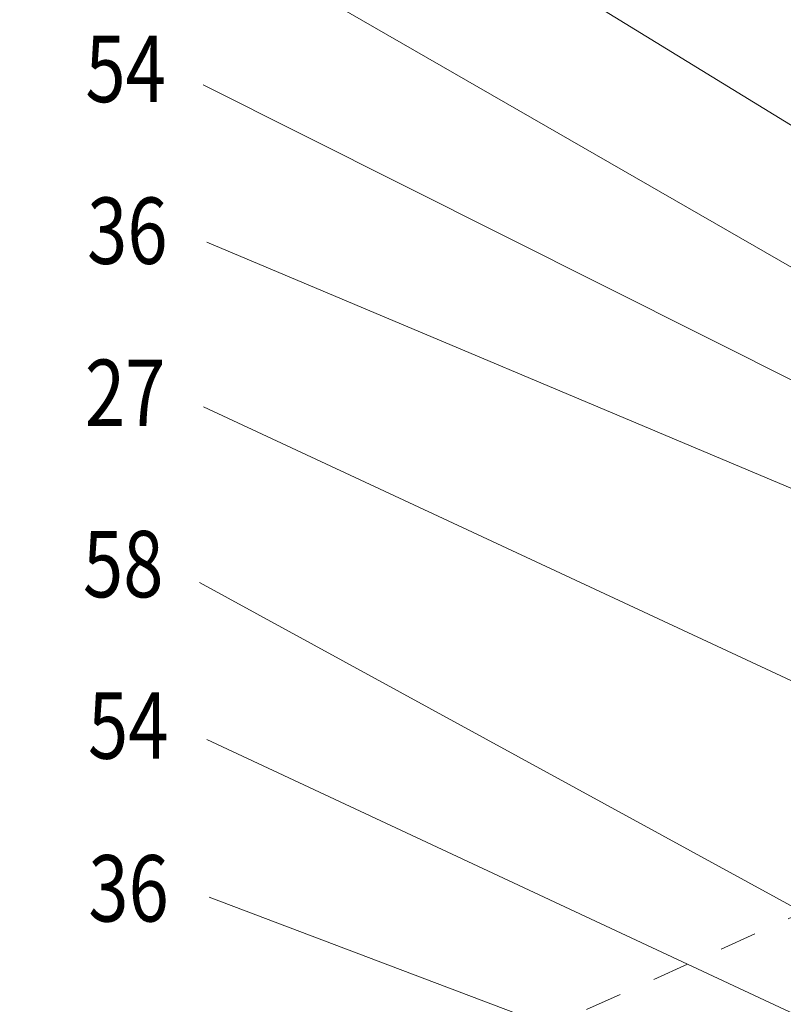
# Model space of a CAD drawing. Units: inches. Extents: x -0.3 to 32.5, y 9.2 to 27.1.
# Drawn here: x 2.1 to 4.1, y 22.3 to 25 of the extents above; entities that cross this region are included whole.
import ezdxf

# ---------------------------------------------------------------- set-up
doc = ezdxf.new("R2010")
doc.units = ezdxf.units.IN
doc.header["$LTSCALE"] = 1.87
doc.header["$MEASUREMENT"] = 0
doc.linetypes.add('HIDDEN', pattern=[0.2, 0.1, -0.1])
doc.layers.get('0').update_dxf_attribs({"linetype": 'CONTINUOUS'})
doc.styles.get("Standard").update_dxf_attribs({"font": 'romans.shx', "width": 0.8, "oblique": 10})

msp = doc.modelspace()

# ---------------------------------------------------------------- linework, layer by layer
at = {"color": 7, "lineweight": 5}
for p, q in [((7.3238, 22.7405), (2.5537, 25.6738)), ((6.5699, 22.9142), (2.5568, 25.2253)), ((6.5281, 22.8096), (2.5552, 24.8027)), ((6.4657, 22.7322), (2.5655, 24.3763)), ((5.7215, 22.4543), (2.5565, 23.9297)), ((6.0694, 21.5267), (2.5453, 23.4533)), ((7.0016, 20.9524), (2.5648, 23.0271)), ((6.5194, 21.106), (2.5717, 22.6))]:
    msp.add_line(p, q, dxfattribs=at)
at = {"color": 7, "linetype": 'HIDDEN', "lineweight": 5, "ltscale": 0.25}
msp.add_line((7.5153, 24.0603), (1.9152, 21.5388), dxfattribs=at)

# ---------------------------------------------------------------- texts
at = {"color": 7, "lineweight": 5, "width": 0.8}
for s, p in [('54', (2.2361, 24.756)), ('36', (2.2407, 24.3173)), ('27', (2.2348, 23.8776)), ('58', (2.2295, 23.4131)), ('54', (2.2431, 22.9753)), ('36', (2.244, 22.5338))]:
    msp.add_text(s, height=0.18, dxfattribs=at).set_placement(p)

doc.saveas('drawing.dxf')
